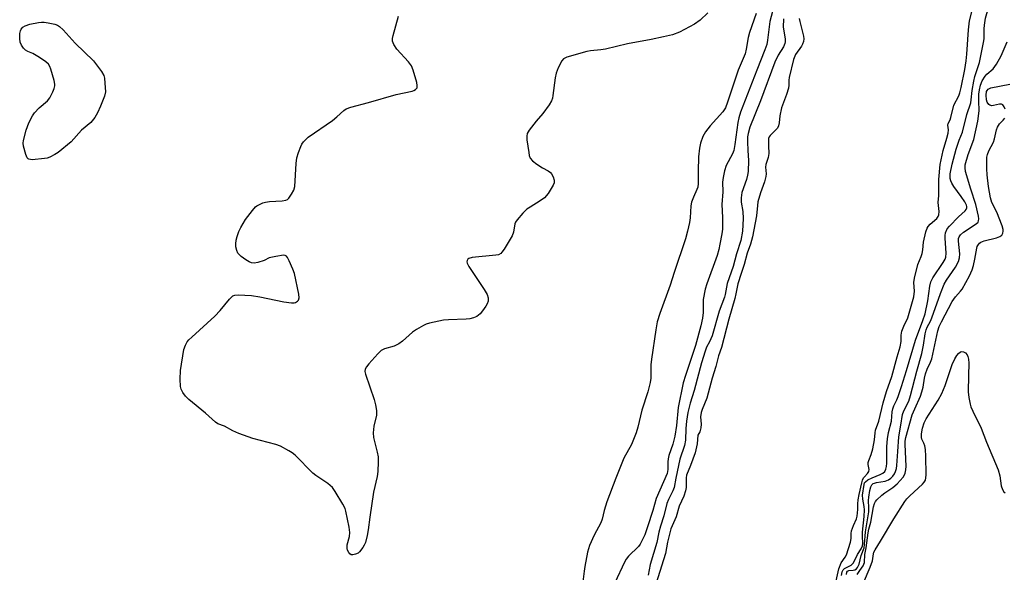
# Model space of a CAD drawing. Units: inches. Extents: x 1315757 to 1321758, y 473450 to 477450.
# Drawn here: x 1320964 to 1321263, y 473633 to 473800 of the extents above; entities that cross this region are included whole.
import ezdxf

# ---------------------------------------------------------------- set-up
doc = ezdxf.new("R2010")
doc.units = ezdxf.units.IN
doc.header["$MEASUREMENT"] = 0
doc.layers.add('Undefined', color=1, linetype='Continuous')

msp = doc.modelspace()

# ---------------------------------------------------------------- linework, layer by layer
at = {"layer": 'Undefined'}
for points, elevation in [([(1321256.8315, 473795.8685), (1321256.786, 473797.6475), (1321256.839, 473798.7035), (1321257.1875, 473800.8615), (1321257.564, 473802.3385), (1321268.881, 473835.794)], 42), ([(1321192.9915, 473804.3795), (1321191.7705, 473799.8565), (1321191.0885, 473794.198), (1321190.8475, 473792.878), (1321190.319, 473791.294), (1321187.83, 473785.125), (1321182.868, 473772.3255), (1321182.3725, 473770.643), (1321182.071, 473769.229), (1321181.227, 473762.552), (1321180.8965, 473760.674), (1321180.534, 473759.7075), (1321178.574, 473756.1945), (1321178.0365, 473754.556), (1321177.642, 473752.564), (1321177.4595, 473751.131), (1321177.5255, 473748.126), (1321177.2345, 473744.2995), (1321177.4965, 473740.38), (1321177.4145, 473736.8555), (1321177.2515, 473735.424), (1321176.6955, 473732.333), (1321176.352, 473730.6555), (1321175.8415, 473728.8455), (1321172.699, 473720.243), (1321172.178, 473718.61), (1321171.6075, 473715.5195), (1321171.551, 473714.6795), (1321171.598, 473711.5435), (1321171.371, 473709.7855), (1321170.9375, 473707.4575), (1321169.2775, 473701.5465), (1321166.198, 473692.4745), (1321165.577, 473690.2515), (1321164.0635, 473682.692), (1321163.534, 473677.228), (1321163.0315, 473674.064), (1321162.421, 473671.5775), (1321161.2225, 473668.1945), (1321160.9395, 473667.114), (1321160.875, 473666.2395), (1321160.912, 473663.8825), (1321160.669, 473662.6795), (1321157.3255, 473655.0745), (1321156.338, 473651.5045), (1321154.763, 473646.5525), (1321153.873, 473644.053), (1321153.0245, 473642.218), (1321152.4765, 473641.2095), (1321151.978, 473640.5115), (1321148.933, 473637.5905), (1321148.2735, 473636.7235), (1321147.6995, 473635.749), (1321144.862, 473629.4945)], 44), ([(1321173.057, 473802.5195), (1321170.671, 473800.2865), (1321168.969, 473799.019), (1321164.369, 473796.65), (1321162.312, 473795.859), (1321159.526, 473795.1745), (1321155.873, 473794.3975), (1321148.616, 473793.089), (1321141.9875, 473791.4895), (1321140.581, 473791.2615), (1321137.4565, 473790.976), (1321136.3045, 473790.7435), (1321130.273, 473789.034), (1321129.276, 473788.52), (1321128.7395, 473787.8995), (1321127.6425, 473785.85), (1321127.0125, 473784.215), (1321126.751, 473782.7575), (1321126.0535, 473777.4475), (1321125.884, 473776.583), (1321125.6, 473775.7725), (1321124.866, 473774.5525), (1321123.017, 473771.9705), (1321121.0095, 473769.608), (1321118.8285, 473766.8735), (1321118.2575, 473765.9175), (1321118.0925, 473765.113), (1321118.1615, 473763.949), (1321118.708, 473760.072), (1321118.8815, 473759.206), (1321119.183, 473758.4155), (1321119.889, 473757.61), (1321121.2145, 473756.5595), (1321122.8535, 473755.433), (1321124.6175, 473754.5135), (1321125.268, 473754.0285), (1321125.6295, 473753.6415), (1321126.107, 473752.712), (1321126.3815, 473751.6945), (1321126.4045, 473750.9375), (1321126.1385, 473750.1595), (1321124.563, 473747.6805), (1321123.4675, 473746.3555), (1321122.1895, 473745.3965), (1321119.1305, 473743.5555), (1321118.1605, 473742.8815), (1321116.9025, 473741.675), (1321115.1675, 473739.7215), (1321114.7255, 473739.007), (1321114.5405, 473738.476), (1321114.0885, 473735.903), (1321113.71, 473734.817), (1321111.2675, 473730.7925), (1321110.602, 473729.8565), (1321110.222, 473729.466), (1321109.517, 473729.0985), (1321108.69, 473728.93), (1321101.5935, 473728.2685), (1321100.5825, 473727.9575), (1321100.207, 473727.707), (1321100.006, 473727.374), (1321099.9725, 473726.9745), (1321100.055, 473726.539), (1321100.5375, 473725.5415), (1321105.2265, 473718.5745), (1321106.0715, 473717.0385), (1321106.368, 473716.008), (1321106.4145, 473714.986), (1321106.1405, 473714.224), (1321105.712, 473713.487), (1321104.7245, 473712.0455), (1321103.9885, 473711.156), (1321102.9425, 473710.3375), (1321101.9545, 473709.902), (1321100.86, 473709.651), (1321099.7245, 473709.5035), (1321094.383, 473709.324), (1321092.9175, 473709.199), (1321088.674, 473708.342), (1321087.5785, 473708.0125), (1321086.777, 473707.6365), (1321084.7225, 473706.4315), (1321083.488, 473705.6025), (1321080.49, 473702.885), (1321079.365, 473702.0515), (1321077.9085, 473701.3395), (1321074.9425, 473700.511), (1321073.969, 473700.029), (1321072.9385, 473699.0455), (1321070.2235, 473695.965), (1321069.4985, 473695.076), (1321069.0985, 473694.3825), (1321069.0155, 473693.6155), (1321069.1945, 473692.7925), (1321071.827, 473685.1755), (1321072.234, 473683.4895), (1321072.5355, 473681.801), (1321072.5975, 473680.9635), (1321072.552, 473680.428), (1321071.796, 473677.0645), (1321071.525, 473675.0095), (1321071.6875, 473673.598), (1321072.7885, 473669.1185), (1321073.049, 473667.71), (1321073.0935, 473666.231), (1321072.983, 473663.258), (1321072.7845, 473661.815), (1321071.606, 473657.0765), (1321070.4975, 473649.4565), (1321070.0775, 473645.5705), (1321069.746, 473643.91), (1321069.183, 473641.7205), (1321068.866, 473640.941), (1321068.442, 473640.208), (1321067.4015, 473638.8855), (1321066.9545, 473638.5425), (1321066.172, 473638.1715), (1321065.3735, 473637.982), (1321064.887, 473638.0265), (1321064.4805, 473638.2795), (1321064.138, 473638.6745), (1321063.753, 473639.4015), (1321063.632, 473639.9445), (1321063.7055, 473641.09), (1321064.331, 473643.621), (1321064.4545, 473644.745), (1321064.245, 473646.4515), (1321063.298, 473651.2765), (1321063.0145, 473652.0925), (1321062.331, 473653.404), (1321060.062, 473657.254), (1321059.197, 473658.412), (1321057.7535, 473659.6495), (1321054.159, 473662.056), (1321053.2445, 473662.748), (1321047.9275, 473668.213), (1321047.0165, 473668.959), (1321046.014, 473669.567), (1321043.4125, 473670.952), (1321042.072, 473671.533), (1321035.021, 473673.331), (1321030.8695, 473674.847), (1321028.9775, 473675.66), (1321026.51, 473677.0575), (1321024.4455, 473677.7985), (1321023.739, 473678.2695), (1321020.704, 473681.0245), (1321015.6675, 473685.1565), (1321014.69, 473686.203), (1321013.822, 473687.3185), (1321013.295, 473688.2755), (1321013.1245, 473689.076), (1321013.0445, 473691.343), (1321013.0905, 473693.911), (1321014.1715, 473700.3045), (1321014.6025, 473701.643), (1321015.1295, 473702.6245), (1321015.6905, 473703.291), (1321016.538, 473704.1105), (1321023.5435, 473710.431), (1321025.1685, 473712.177), (1321027.9885, 473715.643), (1321028.9985, 473716.566), (1321029.5865, 473716.834), (1321030.66, 473716.9625), (1321034.6285, 473716.706), (1321037.216, 473716.305), (1321044.49, 473714.744), (1321046.7505, 473714.447), (1321047.5635, 473714.469), (1321048.0455, 473714.6045), (1321048.643, 473714.992), (1321048.943, 473715.339), (1321049.1445, 473716.0265), (1321049.0585, 473717.1255), (1321047.654, 473723.346), (1321047.1745, 473724.743), (1321046.101, 473727.242), (1321045.5665, 473728.257), (1321045.239, 473728.651), (1321044.825, 473728.8725), (1321044.326, 473728.9255), (1321042.047, 473728.5955), (1321040.0565, 473728.1055), (1321038.473, 473727.381), (1321036.548, 473726.7505), (1321035.447, 473726.5315), (1321034.656, 473726.6005), (1321033.905, 473726.9345), (1321032.927, 473727.541), (1321031.5025, 473728.5455), (1321030.8785, 473729.112), (1321030.5555, 473729.566), (1321030.222, 473730.367), (1321029.941, 473731.516), (1321029.878, 473732.3815), (1321030.009, 473733.4975), (1321030.276, 473734.5715), (1321030.8255, 473736.1), (1321031.4275, 473737.338), (1321032.891, 473739.728), (1321034.952, 473742.527), (1321035.884, 473743.6045), (1321036.323, 473743.9525), (1321037.067, 473744.3675), (1321038.1275, 473744.814), (1321038.953, 473745.0625), (1321040.1235, 473745.22), (1321043.9945, 473745.418), (1321045.0995, 473745.6345), (1321045.5645, 473745.893), (1321045.9595, 473746.2675), (1321046.8165, 473747.422), (1321047.5245, 473748.6855), (1321047.801, 473749.7855), (1321048.1845, 473756.76), (1321048.409, 473758.47), (1321048.903, 473760.0855), (1321049.592, 473761.9345), (1321049.969, 473762.6765), (1321050.466, 473763.346), (1321051.887, 473764.7245), (1321059.1915, 473769.8655), (1321060.5345, 473770.9355), (1321062.636, 473772.8845), (1321063.3765, 473773.3875), (1321064.7315, 473773.879), (1321070.1455, 473775.2595), (1321078.5, 473777.707), (1321083.408, 473778.734), (1321083.9255, 473778.9215), (1321084.384, 473779.192), (1321084.848, 473779.7445), (1321084.9095, 473780.4875), (1321084.752, 473781.3235), (1321083.7015, 473785.08), (1321083.167, 473786.4425), (1321082.2975, 473787.5945), (1321078.705, 473791.5), (1321077.796, 473792.9), (1321077.434, 473793.8895), (1321077.458, 473794.7215), (1321077.6365, 473795.5765), (1321079.267, 473801.511)], 48), ([(1321187.6845, 473802.2495), (1321185.649, 473796.526), (1321185.284, 473795.003), (1321184.6625, 473791.5065), (1321184.2885, 473790.086), (1321182.186, 473785.1305), (1321179.015, 473775.377), (1321178.3565, 473773.7015), (1321177.525, 473772.415), (1321173.7295, 473768.198), (1321172.351, 473766.423), (1321171.5145, 473764.99), (1321170.7405, 473762.9), (1321170.454, 473761.4645), (1321170.1565, 473758.802), (1321170.0665, 473754.4315), (1321170.093, 473750.7145), (1321169.969, 473749.6225), (1321169.702, 473748.845), (1321168.623, 473746.578), (1321168.0925, 473745.0245), (1321167.9035, 473743.9365), (1321167.6125, 473740.2835), (1321167.4235, 473738.85), (1321166.8785, 473736.2285), (1321166.224, 473733.9315), (1321162.761, 473723.682), (1321161.618, 473719.806), (1321158.4645, 473711.2985), (1321157.645, 473708.767), (1321157.1975, 473706.3305), (1321155.931, 473697.345), (1321155.7755, 473695.6225), (1321155.7175, 473691.6485), (1321155.5765, 473690.273), (1321154.794, 473687.43), (1321152.9985, 473681.885), (1321151.7835, 473676.7565), (1321151.307, 473675.0645), (1321149.9145, 473671.505), (1321147.5495, 473667.3575), (1321145.127, 473661.3165), (1321142.405, 473654.1345), (1321141.619, 473651.462), (1321140.9675, 473648.8), (1321140.594, 473647.751), (1321138.5305, 473643.9865), (1321137.1125, 473640.8805), (1321136.5705, 473638.8505), (1321135.7105, 473634.458), (1321135.482, 473633.0755), (1321135.112, 473629.7975)], 46), ([(1321252.074, 473797.3535), (1321252.3695, 473800.101), (1321253.154, 473803.224)], 40), ([(1321195.932, 473800.657), (1321195.891, 473798.104), (1321196.44, 473794.5715), (1321196.4785, 473793.7015), (1321196.3955, 473793.1935), (1321195.9585, 473792.216), (1321194.2885, 473789.642), (1321193.272, 473787.529), (1321189.002, 473775.769), (1321185.7055, 473767.762), (1321185.2275, 473765.905), (1321185.085, 473764.839), (1321185.0405, 473763.361), (1321185.1015, 473760.7315), (1321185.3385, 473757.6945), (1321185.2435, 473754.339), (1321185.051, 473753.252), (1321184.697, 473751.917), (1321183.3605, 473747.9975), (1321183.0655, 473746.37), (1321183.093, 473745.0395), (1321183.595, 473742.246), (1321183.7425, 473740.083), (1321183.4845, 473736.2065), (1321183.0225, 473733.423), (1321181.65, 473729.3775), (1321180.71, 473725.471), (1321178.827, 473720.308), (1321178.257, 473717.0205), (1321178.0605, 473716.2515), (1321176.3955, 473711.944), (1321174.326, 473704.4825), (1321173.53, 473702.6085), (1321172.651, 473701.067), (1321172.189, 473699.8605), (1321171.126, 473696.266), (1321168.818, 473687.854), (1321167.6375, 473684.067), (1321166.9585, 473681.2495), (1321166.5255, 473678.5705), (1321166.3025, 473676.33), (1321166.1895, 473672.7785), (1321165.9225, 473671.1725), (1321164.539, 473667.005), (1321163.3155, 473661.2365), (1321162.812, 473658.4765), (1321162.4245, 473657.476), (1321161.119, 473654.806), (1321160.6095, 473653.598), (1321159.627, 473649.881), (1321158.6345, 473646.7425), (1321158.152, 473644.8415), (1321157.526, 473641.746), (1321155.524, 473635.0395), (1321154.956, 473631.8655)], 42), ([(1321200.709, 473800.742), (1321200.8705, 473799.893), (1321202.0235, 473795.37), (1321202.0855, 473794.6095), (1321201.975, 473793.7875), (1321201.715, 473792.9745), (1321201.4075, 473792.3705), (1321199.6005, 473789.8545), (1321199.0185, 473788.2965), (1321197.6865, 473782.8225), (1321197.6055, 473782.081), (1321197.6075, 473780.567), (1321197.457, 473779.656), (1321196.882, 473777.6875), (1321195.2955, 473773.6225), (1321194.833, 473771.2325), (1321194.6425, 473769.089), (1321194.3905, 473768.153), (1321194.096, 473767.5175), (1321193.834, 473767.154), (1321191.888, 473765.289), (1321191.603, 473764.8455), (1321191.451, 473764.3955), (1321191.3695, 473763.6595), (1321191.3745, 473762.163), (1321191.5455, 473759.8015), (1321191.284, 473758.5715), (1321190.57, 473756.5015), (1321190.527, 473755.6635), (1321190.675, 473753.6395), (1321190.6205, 473752.8435), (1321190.1945, 473751.1635), (1321188.9455, 473747.9035), (1321188.198, 473745.148), (1321188.02, 473744.0395), (1321187.745, 473740.876), (1321186.519, 473734.476), (1321185.902, 473732.2485), (1321184.9235, 473729.605), (1321183.98, 473726.114), (1321183.1505, 473723.4075), (1321182.0665, 473720.29), (1321181.532, 473717.211), (1321181.2105, 473715.803), (1321179.406, 473709.5725), (1321177.156, 473700.951), (1321176.2125, 473698.39), (1321175.4245, 473695.1825), (1321174.3465, 473691.639), (1321172.669, 473685.578), (1321171.2755, 473682.1175), (1321170.9825, 473681.1965), (1321170.785, 473679.9125), (1321171.0265, 473677.691), (1321170.912, 473676.5515), (1321170.5435, 473675.354), (1321169.9545, 473674.3385), (1321169.7675, 473671.661), (1321169.1315, 473668.958), (1321167.803, 473665.118), (1321166.521, 473662.225), (1321166.395, 473661.3405), (1321166.448, 473658.486), (1321166.2625, 473657.427), (1321165.706, 473655.785), (1321164.3215, 473652.788), (1321163.394, 473649.5855), (1321161.7915, 473645.8505), (1321160.807, 473641.8475), (1321160.131, 473638.447), (1321156.133, 473625.6135)], 40), ([(1321211.463, 473628.325), (1321212.764, 473633.803), (1321213.429, 473635.6265), (1321214.6235, 473637.3355), (1321215.0015, 473638.0525), (1321216.2615, 473641.8695), (1321216.469, 473642.935), (1321216.483, 473644.4475), (1321216.6115, 473645.2575), (1321217.1505, 473646.91), (1321218.074, 473648.958), (1321218.268, 473649.708), (1321218.478, 473651.753), (1321218.492, 473653.4385), (1321218.6225, 473654.6525), (1321218.902, 473656.289), (1321219.685, 473659.871), (1321219.918, 473660.654), (1321220.233, 473661.338), (1321220.487, 473661.686), (1321221.4585, 473662.652), (1321221.814, 473663.2625), (1321221.903, 473663.891), (1321221.6125, 473665.413), (1321221.647, 473666.07), (1321221.8115, 473666.6635), (1321222.566, 473668.497), (1321223.019, 473670.164), (1321223.533, 473672.9135), (1321223.7065, 473675.046), (1321223.8495, 473675.838), (1321224.8615, 473678.5675), (1321226.1195, 473684.1085), (1321227.1405, 473687.536), (1321228.786, 473692.148), (1321230.3885, 473698.1155), (1321231.354, 473701.127), (1321231.664, 473702.728), (1321231.646, 473704.641), (1321231.8665, 473705.9165), (1321232.4285, 473707.427), (1321233.6025, 473709.957), (1321235.4285, 473716.3505), (1321235.7135, 473718.0125), (1321235.513, 473720.696), (1321235.6495, 473721.951), (1321236.694, 473726.129), (1321237.67, 473728.4985), (1321237.9875, 473729.5015), (1321238.1715, 473730.528), (1321238.4, 473732.8475), (1321239.1415, 473736.0795), (1321239.487, 473737.107), (1321239.821, 473737.7005), (1321240.411, 473738.34), (1321242.4285, 473740.0875), (1321242.871, 473740.675), (1321243.077, 473741.2055), (1321243.1555, 473742.1705), (1321242.863, 473744.9375), (1321243.018, 473747.013), (1321243.089, 473750.128), (1321242.9965, 473751.929), (1321243.445, 473756.511), (1321244.308, 473760.729), (1321245.4925, 473764.4105), (1321245.91, 473765.964), (1321246.023, 473766.9495), (1321245.8095, 473768.411), (1321245.88, 473768.8925), (1321246.443, 473770.029), (1321246.6835, 473770.711), (1321247.5655, 473774.4505), (1321249.109, 473777.3185), (1321249.419, 473778.232), (1321249.801, 473779.821), (1321250.891, 473785.345), (1321251.2975, 473787.9555), (1321251.5165, 473789.973), (1321252.074, 473797.3535)], 40), ([(1321213.5105, 473631.77), (1321213.743, 473632.818), (1321214.0465, 473633.442), (1321214.468, 473633.896), (1321216.4585, 473634.9185), (1321217.0485, 473635.432), (1321217.4695, 473636.145), (1321218.3755, 473638.1565), (1321219.5335, 473639.8425), (1321219.9395, 473640.693), (1321220.0235, 473641.475), (1321219.872, 473643.6805), (1321219.8755, 473644.887), (1321220.3895, 473649.6325), (1321220.4745, 473651.679), (1321220.399, 473652.7245), (1321220.0015, 473654.952), (1321219.9395, 473656.1505), (1321220.3845, 473659.3855), (1321220.553, 473659.833), (1321220.7975, 473660.1685), (1321221.5585, 473660.7325), (1321222.831, 473661.3655), (1321225.285, 473662.3405), (1321226.092, 473662.7455), (1321226.632, 473663.3165), (1321226.949, 473663.9865), (1321227.155, 473664.7755), (1321227.281, 473665.85), (1321227.2695, 473670.8565), (1321227.4455, 473673.181), (1321227.774, 473675.174), (1321228.6575, 473678.618), (1321228.9285, 473681.3745), (1321229.1015, 473682.323), (1321229.426, 473683.247), (1321230.3455, 473685.036), (1321230.734, 473686.011), (1321231.677, 473689.133), (1321233.2645, 473693.906), (1321236.003, 473703.1525), (1321238.2355, 473709.1415), (1321238.883, 473711.1125), (1321239.756, 473715.1005), (1321240.3195, 473719.5435), (1321240.637, 473720.854), (1321241.1795, 473722.031), (1321244.348, 473726.734), (1321244.9255, 473727.7245), (1321245.171, 473728.3315), (1321245.286, 473729.5185), (1321244.939, 473734.077), (1321244.958, 473734.921), (1321245.0965, 473735.719), (1321245.612, 473736.905), (1321246.2375, 473737.791), (1321249.0385, 473740.6275), (1321251.0185, 473742.425), (1321251.3415, 473742.83), (1321251.538, 473743.281), (1321251.563, 473743.695), (1321251.4575, 473744.152), (1321250.961, 473745.124), (1321249.8405, 473746.7925), (1321247.57, 473749.8165), (1321246.9565, 473750.7855), (1321246.657, 473751.4945), (1321246.471, 473752.25), (1321246.4555, 473753.676), (1321247.058, 473756.549), (1321248.3005, 473761.1085), (1321249.169, 473763.8335), (1321250.216, 473766.318), (1321251.4885, 473771.6815), (1321252.6945, 473775.223), (1321252.852, 473776.0795), (1321253.1455, 473778.9065), (1321253.634, 473781.7575), (1321254.004, 473783.1245), (1321255.407, 473787.4045), (1321256.5755, 473793.464), (1321256.7565, 473794.636), (1321256.8315, 473795.8685)], 42), ([(1321215.0055, 473631.9995), (1321215.1165, 473632.71), (1321215.3735, 473633.0875), (1321215.7555, 473633.2605), (1321217.0855, 473633.365), (1321217.5975, 473633.5055), (1321218.0345, 473633.79), (1321218.396, 473634.182), (1321218.9275, 473635.1455), (1321219.4785, 473637.8415), (1321220.3875, 473640.126), (1321220.5345, 473641.107), (1321220.7715, 473645.029), (1321221.8, 473651.0615), (1321221.858, 473652.2445), (1321221.744, 473654.451), (1321221.801, 473655.554), (1321222.1275, 473657.541), (1321222.4115, 473658.622), (1321222.7805, 473659.3015), (1321223.151, 473659.619), (1321223.492, 473659.79), (1321224.175, 473659.974), (1321226.7765, 473660.335), (1321227.8125, 473660.7605), (1321228.4975, 473661.2635), (1321229.101, 473661.911), (1321229.5625, 473662.5715), (1321229.908, 473663.2655), (1321230.214, 473664.235), (1321230.343, 473665.0735), (1321230.5715, 473669.367), (1321230.9535, 473673.817), (1321231.4765, 473677.364), (1321232.0775, 473680.588), (1321232.409, 473681.7165), (1321233.902, 473684.6635), (1321234.496, 473686.3585), (1321236.3275, 473693.7085), (1321237.857, 473699.119), (1321238.3485, 473701.6395), (1321238.8875, 473705.118), (1321239.1565, 473706.2535), (1321239.5195, 473707.117), (1321240.4875, 473708.8865), (1321240.949, 473709.952), (1321243.5395, 473717.3215), (1321244.6915, 473720.18), (1321245.378, 473721.3975), (1321248.0795, 473725.324), (1321248.985, 473726.9975), (1321249.2595, 473728.1375), (1321249.3605, 473729.3185), (1321249.002, 473733.188), (1321249.0475, 473734.039), (1321249.194, 473734.509), (1321249.6445, 473735.149), (1321250.515, 473735.884), (1321254.409, 473738.441), (1321254.9475, 473739.008), (1321255.113, 473739.401), (1321255.1635, 473739.9295), (1321255.071, 473740.778), (1321254.3005, 473744.28), (1321252.736, 473748.942), (1321251.1585, 473754.33), (1321250.9785, 473755.4695), (1321251.0535, 473756.3415), (1321251.935, 473759.4695), (1321253.63, 473764.0485), (1321254.837, 473769.632), (1321255.2705, 473772.792), (1321255.1345, 473775.748), (1321255.1705, 473777.811), (1321255.334, 473779.15), (1321255.6705, 473780.551), (1321256.2155, 473781.8225), (1321257.0675, 473783.2365), (1321257.626, 473783.843), (1321259.5225, 473785.539), (1321260.562, 473786.9085), (1321261.974, 473789.4505), (1321263.796, 473793.695)], 44), ([(1321263.189, 473773.231), (1321262.8505, 473773.9485), (1321262.3975, 473774.527), (1321262.0375, 473774.7345), (1321261.4145, 473774.7845), (1321259.6455, 473774.331), (1321259.148, 473774.2865), (1321258.5395, 473774.439), (1321258.1535, 473774.701), (1321257.684, 473775.3475), (1321257.4705, 473776.0565), (1321257.355, 473777.4855), (1321257.5145, 473778.6295), (1321257.674, 473778.9545), (1321258.004, 473779.311), (1321258.8145, 473779.693), (1321264.5665, 473780.8355)], 46), ([(1321218.238, 473632.086), (1321219.1185, 473633.239), (1321220.0595, 473634.6975), (1321220.488, 473635.7175), (1321220.6055, 473638.088), (1321220.994, 473640.151), (1321221.5955, 473644.647), (1321221.8315, 473645.8035), (1321222.442, 473647.9455), (1321223.264, 473652.565), (1321223.512, 473653.552), (1321223.86, 473654.229), (1321224.222, 473654.68), (1321225.726, 473656.119), (1321226.659, 473656.862), (1321229.0565, 473658.411), (1321230.4175, 473659.5335), (1321232.2395, 473661.6), (1321232.6655, 473662.2955), (1321232.8555, 473662.7865), (1321233.0495, 473663.8135), (1321233.125, 473664.875), (1321232.8275, 473671.541), (1321232.874, 473672.542), (1321233.0555, 473673.622), (1321234.9915, 473680.5305), (1321235.7215, 473682.3585), (1321237.44, 473686.1615), (1321237.939, 473687.466), (1321238.285, 473688.846), (1321238.735, 473691.6215), (1321239.02, 473692.909), (1321239.5185, 473694.3785), (1321240.5095, 473696.491), (1321240.871, 473697.5205), (1321242.7665, 473706.03), (1321243.149, 473707.2875), (1321243.838, 473708.7445), (1321247.1335, 473714.922), (1321248.1285, 473716.326), (1321249.647, 473717.991), (1321250.1515, 473718.6625), (1321252.3275, 473722.67), (1321253.0985, 473724.489), (1321253.52, 473725.8095), (1321253.983, 473727.6895), (1321254.5355, 473731.0795), (1321254.7035, 473731.605), (1321255.04, 473732.206), (1321255.341, 473732.5445), (1321255.7675, 473732.8535), (1321256.7655, 473733.304), (1321260.527, 473734.2605), (1321261.563, 473734.6165), (1321262.11, 473734.994), (1321262.477, 473735.674), (1321262.58, 473736.204), (1321262.56, 473736.752), (1321262.254, 473737.855), (1321260.6065, 473741.9535), (1321259.0825, 473744.9795), (1321258.68, 473746.3655), (1321258.076, 473749.792), (1321257.67, 473753.3425), (1321257.5495, 473755.1235), (1321257.5465, 473757.799), (1321257.6015, 473758.6795), (1321257.7735, 473759.532), (1321258.228, 473760.611), (1321259.6255, 473763.203), (1321259.9515, 473764.268), (1321260.572, 473767.008), (1321260.8415, 473767.82), (1321261.4015, 473768.7725), (1321262.538, 473769.879), (1321263.0025, 473770.524)], 46), ([(1321220.1845, 473629.5505), (1321222.2725, 473634.2965), (1321222.8945, 473636.207), (1321223.2135, 473638.3075), (1321223.364, 473638.8245), (1321223.726, 473639.546), (1321225.391, 473642.1675), (1321229.3515, 473648.981), (1321232.7265, 473654.1645), (1321233.3905, 473655.0285), (1321234.2455, 473655.9495), (1321238.09, 473659.425), (1321238.626, 473660.0585), (1321238.9515, 473660.6635), (1321239.128, 473661.4185), (1321239.1845, 473662.291), (1321239.1205, 473667.923), (1321238.9705, 473669.9515), (1321238.804, 473671.0815), (1321238.5405, 473671.8745), (1321237.895, 473673.0715), (1321237.7545, 473673.62), (1321237.781, 473674.733), (1321238.0955, 473676.4465), (1321238.5985, 473678.0445), (1321239.1585, 473679.266), (1321242.8645, 473684.97), (1321243.98, 473686.9575), (1321245.009, 473689.3995), (1321247.115, 473695.732), (1321247.9225, 473697.4595), (1321248.54, 473698.4555), (1321249.035, 473699.0925), (1321249.619, 473699.571), (1321250.0555, 473699.712), (1321250.498, 473699.637), (1321251.1405, 473699.261), (1321251.6625, 473698.688), (1321251.8805, 473698.195), (1321252.065, 473697.3685), (1321252.1655, 473696.2115), (1321252.022, 473692.462), (1321251.9765, 473687.505), (1321252.1485, 473685.7675), (1321252.5055, 473683.766), (1321252.773, 473682.9395), (1321253.354, 473681.6025), (1321255.8905, 473676.4295), (1321257.4525, 473672.197), (1321261, 473663.826), (1321261.5305, 473661.9805), (1321261.8995, 473658.9235), (1321262.3225, 473657.87), (1321262.799, 473657.1775), (1321263.1795, 473656.8175)], 48)]:
    msp.add_lwpolyline(points, dxfattribs=dict(at, elevation=elevation))
at = {"layer": 'Undefined', "elevation": 48}
msp.add_lwpolyline([(1320968.1465, 473757.929), (1320967.148, 473758.054), (1320966.9495, 473758.1585), (1320966.6395, 473758.507), (1320966.226, 473759.502), (1320965.569, 473762.0555), (1320965.478, 473762.9105), (1320965.5665, 473763.7715), (1320966.369, 473766.916), (1320966.732, 473768.0375), (1320967.197, 473769.113), (1320968.25, 473771.2095), (1320968.863, 473772.195), (1320970.2585, 473773.6425), (1320972.808, 473775.8165), (1320973.474, 473776.706), (1320974.411, 473778.4745), (1320974.8595, 473779.509), (1320975.0495, 473780.298), (1320975.034, 473780.8485), (1320974.7965, 473781.9675), (1320973.793, 473785.3495), (1320973.5005, 473786.1635), (1320973.103, 473786.8985), (1320972.295, 473787.664), (1320970.3635, 473788.96), (1320968.377, 473790.1405), (1320966.8425, 473790.748), (1320966.168, 473791.1995), (1320965.549, 473791.752), (1320964.8825, 473792.6365), (1320964.5115, 473793.6135), (1320964.3815, 473794.693), (1320964.4295, 473796.1805), (1320964.585, 473797.0275), (1320964.8085, 473797.5255), (1320965.3345, 473798.1455), (1320966.028, 473798.5955), (1320967.433, 473799.0075), (1320970.0765, 473799.5335), (1320970.954, 473799.662), (1320971.833, 473799.6815), (1320973.0085, 473799.5075), (1320975.043, 473799.021), (1320975.8635, 473798.7065), (1320976.4965, 473798.3055), (1320977.516, 473797.348), (1320981.224, 473793.266), (1320986.768, 473787.9145), (1320989.1655, 473784.72), (1320989.8465, 473783.511), (1320990.0595, 473782.67), (1320990.2395, 473781.1995), (1320990.372, 473778.54), (1320990.054, 473777.1555), (1320988.9015, 473774.1965), (1320988.021, 473772.186), (1320987.201, 473770.751), (1320985.9825, 473769.2005), (1320983.157, 473766.84), (1320980.015, 473763.3555), (1320975.996, 473760.134), (1320975.022, 473759.52), (1320973.4885, 473758.7195), (1320972.69, 473758.413), (1320971.8595, 473758.2405)], close=True, dxfattribs=at)

doc.saveas('drawing.dxf')
